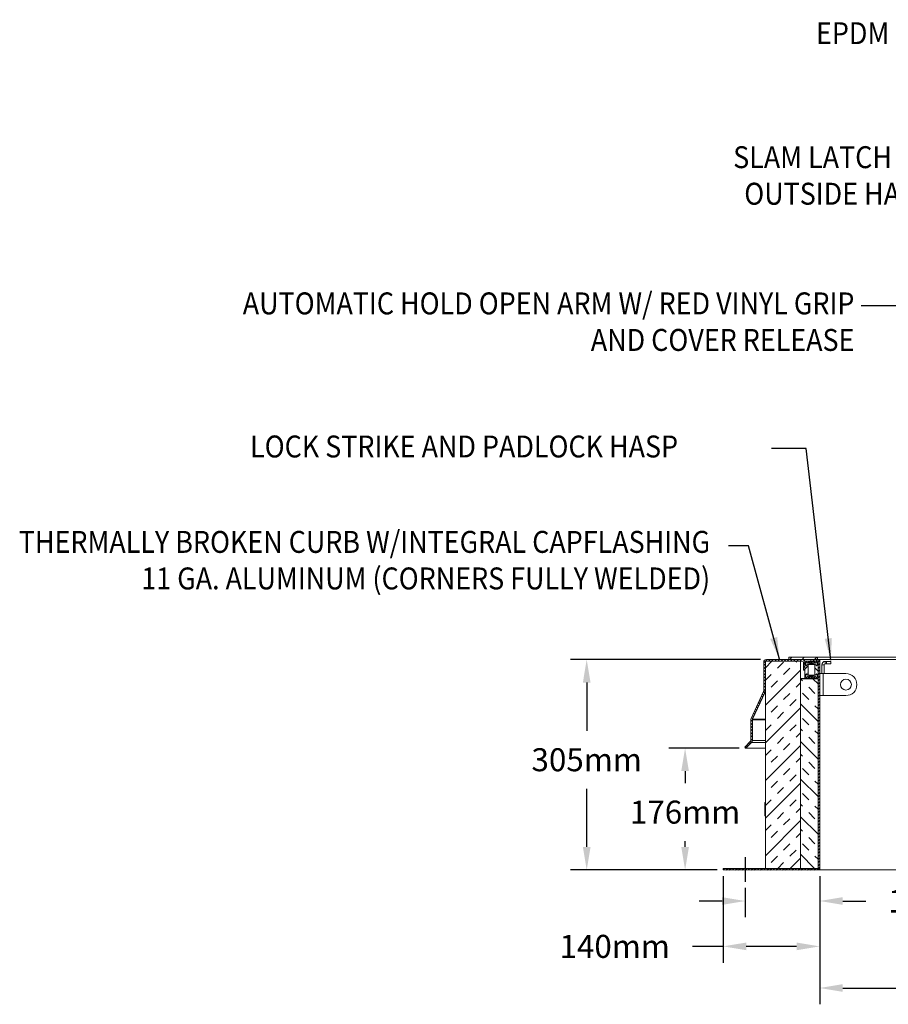
# Model space of a CAD drawing. Extents: x -31 to 163, y 2 to 152.
# Drawn here: x 39 to 88, y 8 to 64 of the extents above; entities that cross this region are included whole.
import ezdxf
from ezdxf.enums import TextEntityAlignment as Align

# ---------------------------------------------------------------- set-up
doc = ezdxf.new("R2010")
doc.units = 0
doc.header["$LTSCALE"] = 2.396822
doc.header["$MEASUREMENT"] = 0
doc.layers.get('0').update_dxf_attribs({"linetype": 'CONTINUOUS'})
doc.layers.get('DEFPOINTS').update_dxf_attribs({"linetype": 'CONTINUOUS'})
doc.layers.add('D', color=7, linetype='CONTINUOUS')
doc.styles.add('DIM', font='SIMPLEX', dxfattribs={"width": 0.7})
doc.styles.get("Standard").update_dxf_attribs({"font": 'romans.shx'})
doc.dimstyles.new('METRIC', dxfattribs={"dimtxt": 0.18, "dimasz": 0.18, "dimexe": 0.18, "dimexo": 0.0625, "dimgap": 0.09375, "dimtad": 0, "dimtoh": 1, "dimdec": 0, "dimlfac": 25.4, "dimzin": 1, "dimdsep": 46, "dimtxsty": 'STANDARD', "dimcen": 0.09, "dimadec": 0, "dimazin": 0, "dimtfac": 1, "dimtdec": 0, "dimtofl": 0, "dimtmove": 0, "dimatfit": 3, "dimfxl": 1, "dimtolj": 1, "dimtzin": 0, "dimarcsym": 0})
doc.dimstyles.get("Standard").update_dxf_attribs({"dimtxt": 0.18, "dimasz": 0.18, "dimexe": 0.18, "dimexo": 0.0625, "dimgap": 0.09375, "dimtad": 0, "dimtoh": 1, "dimdec": 4, "dimzin": 1, "dimdsep": 46, "dimlunit": 4, "dimtxsty": 'DIM', "dimcen": 0.09, "dimadec": 0, "dimazin": 0, "dimtfac": 1, "dimtdec": 4, "dimtofl": 0, "dimtmove": 0, "dimatfit": 3, "dimfxl": 1, "dimtolj": 1, "dimtzin": 0, "dimarcsym": 0})
pattern_1 = [(45, (18.2901, 2.31904), (-0.3535534, 0.3535534), []), (135, (18.2901, 2.31904), (-0.3535534, -0.3535534), [])]

# ---------------------------------------------------------------- blocks, each defined once
blk = doc.blocks.new('A$C73E52F35')
at = {"color": 7, "linetype": 'Continuous', "lineweight": 15}
for p, q in [((1.536, 0.851), (1.503, 0.851)), ((1.503, 0.726), (1.503, 0.851)), ((1.536, 0.726), (1.536, 0.851)), ((1.552, 0.866), (1.552, 0.9)), ((1.552, 0.9), (1.568, 0.9)), ((1.552, 0.866), (1.568, 0.866)), ((1.568, 0.866), (1.568, 0.9)), ((1.568, 0.9), (1.63, 0.9)), ((1.568, 0.866), (1.63, 0.866)), ((1.63, 0.866), (1.63, 0.9)), ((1.519, 0.726), (1.471, 0.726)), ((1.519, 0.726), (1.519, 0.413)), ((1.519, 0.726), (1.846, 0.726)), ((1.471, 0.413), (1.519, 0.413)), ((1.519, 0.413), (1.846, 0.413))]:
    blk.add_line(p, q, dxfattribs=at)
blk.add_circle((1.846, 0.569), 0.0781, dxfattribs=at)
for centre, radius, start, end in [((1.552, 0.851), 0.0494, 90, 180), ((1.552, 0.851), 0.0156, 90, 180), ((1.846, 0.569), 0.156, 270, 90)]:
    blk.add_arc(centre, radius, start, end, dxfattribs=at)
blk = doc.blocks.new('*D34')
at = {"layer": 'D', "color": 0, "lineweight": -2, "transparency": 16777216}
for p, q in [((81.191, 28.002), (70.357, 28.002)), ((71.286, 26.689), (71.286, 23.943)), ((71.286, 17.314), (71.286, 20.63)), ((78.727, 16.002), (70.357, 16.002))]:
    blk.add_line(p, q, dxfattribs=at)
at = {"layer": 'D', "color": 0, "transparency": 16777216}
for points in [[(71.068, 26.689), (71.505, 26.689), (71.286, 28.002)], [(71.068, 17.314), (71.505, 17.314), (71.286, 16.002)]]:
    blk.add_solid(points, dxfattribs=at)
at = {"layer": 'DEFPOINTS', "color": 0, "transparency": 16777216}
for p in [(81.536, 28.002), (71.286, 16.002), (79.072, 16.002)]:
    blk.add_point(p, dxfattribs=at)
at = {"layer": 'D', "color": 0, "transparency": 16777216, "insert": (71.286, 22.287), "char_height": 1.3125, "attachment_point": 5, "rotation": 0.01}
blk.add_mtext('\\A1;305mm', dxfattribs=at)
blk = doc.blocks.new('*D35')
at = {"layer": 'D', "color": 0, "lineweight": -2, "transparency": 16777216}
for p, q in [((79.977, 22.949), (75.968, 22.949)), ((76.897, 21.636), (76.897, 20.956)), ((76.897, 17.314), (76.897, 17.643)), ((78.727, 16.002), (75.968, 16.002))]:
    blk.add_line(p, q, dxfattribs=at)
at = {"layer": 'D', "color": 0, "transparency": 16777216}
for points in [[(76.678, 21.636), (77.116, 21.636), (76.897, 22.949)], [(76.678, 17.314), (77.116, 17.314), (76.897, 16.002)]]:
    blk.add_solid(points, dxfattribs=at)
at = {"layer": 'DEFPOINTS', "color": 0, "transparency": 16777216}
for p in [(80.322, 22.949), (76.897, 16.002), (79.072, 16.002)]:
    blk.add_point(p, dxfattribs=at)
at = {"layer": 'D', "color": 0, "transparency": 16777216, "insert": (76.897, 19.3), "char_height": 1.3125, "attachment_point": 5, "rotation": 0.01}
blk.add_mtext('\\A1;176mm', dxfattribs=at)
blk = doc.blocks.new('*D36')
at = {"layer": 'D', "color": 0, "lineweight": -2, "transparency": 16777216}
for p, q in [((79.072, 15.657), (79.072, 10.719)), ((84.572, 15.657), (84.572, 10.719)), ((79.072, 11.648), (77.321, 11.648)), ((83.259, 11.648), (80.384, 11.648))]:
    blk.add_line(p, q, dxfattribs=at)
at = {"layer": 'D', "color": 0, "transparency": 16777216}
for points in [[(80.384, 11.866), (80.384, 11.429), (79.072, 11.648)], [(83.259, 11.866), (83.259, 11.429), (84.572, 11.648)]]:
    blk.add_solid(points, dxfattribs=at)
at = {"layer": 'DEFPOINTS', "color": 0, "transparency": 16777216}
for p in [(79.072, 16.002), (84.572, 16.002), (79.072, 11.648)]:
    blk.add_point(p, dxfattribs=at)
at = {"layer": 'D', "color": 0, "transparency": 16777216, "insert": (72.884, 11.648), "char_height": 1.3125, "attachment_point": 5, "rotation": 0.01}
blk.add_mtext('\\A1;140mm', dxfattribs=at)
blk = doc.blocks.new('*D37')
at = {"layer": 'D', "color": 0, "lineweight": -2, "transparency": 16777216}
for p, q in [((84.572, 15.657), (84.572, 13.304)), ((80.322, 14.986), (80.322, 13.304)), ((79.009, 14.233), (77.697, 14.233)), ((85.884, 14.233), (87.197, 14.233))]:
    blk.add_line(p, q, dxfattribs=at)
at = {"layer": 'D', "color": 0, "transparency": 16777216}
for points in [[(79.009, 14.452), (79.009, 14.015), (80.322, 14.233)], [(85.884, 14.452), (85.884, 14.015), (84.572, 14.233)]]:
    blk.add_solid(points, dxfattribs=at)
at = {"layer": 'DEFPOINTS', "color": 0, "transparency": 16777216}
for p in [(84.572, 16.002), (80.322, 15.331), (80.322, 14.233)]:
    blk.add_point(p, dxfattribs=at)
at = {"layer": 'D', "color": 0, "transparency": 16777216, "insert": (91.634, 14.233), "char_height": 1.3125, "attachment_point": 5}
blk.add_mtext('\\A1;108mm', dxfattribs=at)
blk = doc.blocks.new('*D38')
at = {"layer": 'D', "color": 0, "lineweight": -2, "transparency": 16777216}
for p, q in [((84.572, 15.657), (84.572, 8.345)), ((114.572, 15.657), (114.572, 8.345)), ((85.884, 9.274), (95.175, 9.274)), ((113.259, 9.274), (104.238, 9.274))]:
    blk.add_line(p, q, dxfattribs=at)
at = {"layer": 'D', "color": 0, "transparency": 16777216}
for points in [[(85.884, 9.493), (85.884, 9.056), (84.572, 9.274)], [(113.259, 9.493), (113.259, 9.056), (114.572, 9.274)]]:
    blk.add_solid(points, dxfattribs=at)
at = {"layer": 'DEFPOINTS', "color": 0, "transparency": 16777216}
for p in [(84.572, 16.002), (114.572, 16.002), (114.572, 9.274)]:
    blk.add_point(p, dxfattribs=at)
at = {"layer": 'D', "color": 0, "transparency": 16777216, "insert": (99.707, 9.274), "char_height": 1.3125, "attachment_point": 5}
blk.add_mtext('\\A1;760mm', dxfattribs=at)
blk = doc.blocks.new('*D40')
at = {"layer": 'D', "color": 0, "lineweight": -2, "transparency": 16777216}
for start, end in [(97.4402, 145.3677), (154.3603, 175.5598)]:
    blk.add_arc((116.38, 28.127), 16.658, start, end, dxfattribs=at)
at = {"layer": 'D', "color": 0, "transparency": 16777216}
for points in [[(114.204, 44.859), (114.243, 44.431), (115.509, 44.762)], [(99.987, 29.408), (99.557, 29.425), (99.722, 28.127)]]:
    blk.add_solid(points, dxfattribs=at)
at = {"layer": 'DEFPOINTS', "color": 0, "transparency": 16777216}
for p in [(115.172, 51.182), (107.553, 42.254), (115.744, 40.274), (84.447, 28.127), (108.489, 28.127)]:
    blk.add_point(p, dxfattribs=at)
at = {"layer": 'D', "color": 0, "transparency": 16777216, "insert": (101.959, 36.464), "char_height": 1.2906, "attachment_point": 5, "rotation": 0.01}
blk.add_mtext('\\A1;87° ', dxfattribs=at)

msp = doc.modelspace()

# ---------------------------------------------------------------- hatches: boundary and pattern name
at = {"linetype": 'Continuous', "lineweight": 0}
h = msp.add_hatch(dxfattribs=at)
h.set_pattern_fill('ANSI34', scale=4, style=0)
h.set_pattern_definition([(45, (18.29, 2.319), (-2.12132, 2.12132), []), (45, (18.9972, 2.319), (-2.12132, 2.12132), []), (45, (19.7043, 2.319), (-2.12132, 2.12132), []), (45, (20.4114, 2.319), (-2.12132, 2.12132), [])])
h.paths.add_polyline_path([(82.82194, 28.12666), (82.82194, 28.00166), (84.44694, 28.00166), (84.44694, 28.12666)], flags=0)
h = msp.add_hatch()
h.set_pattern_fill('ANSI31', color=256, scale=1.010417, style=0)
h.set_pattern_definition([(45, (-84.66909, 80.01368), (-0.08930906, 0.08930906), [])])
edge = h.paths.add_edge_path(flags=0)
edge.add_line((84.07194, 27.91166), (84.42631, 27.91166))
edge.add_arc((84.42631, 27.85603), 0.05562, 0, 90, ccw=False)
edge.add_line((84.48194, 27.85603), (84.48194, 16.14728))
edge.add_arc((84.42631, 16.14728), 0.05562, 270, 360, ccw=False)
edge.add_line((84.42631, 16.09166), (79.07194, 16.09166))
edge.add_line((79.07194, 16.09166), (79.07194, 16.00166))
edge.add_line((79.07194, 16.00166), (84.42631, 16.00166))
edge.add_arc((84.42631, 16.14728), 0.14562, 270, 360)
edge.add_line((84.57194, 16.14728), (84.57194, 27.85603))
edge.add_arc((84.42631, 27.85603), 0.14562, 360, 450)
edge.add_line((84.42631, 28.00166), (84.07194, 28.00166))
edge.add_line((84.07194, 28.00166), (84.07194, 27.91166))
h = msp.add_hatch()
h.set_pattern_fill('ANSI31', color=256, scale=1.010417, angle=90, style=0)
h.set_pattern_definition([(135, (-84.66909, 80.01368), (-0.08930906, -0.08930906), [])])
edge = h.paths.add_edge_path(flags=0)
edge.add_line((83.64194, 27.84916), (83.64194, 27.3875))
edge.add_line((83.64194, 27.3875), (83.73194, 27.3875))
edge.add_line((83.73194, 27.3875), (83.73194, 27.84916))
edge.add_arc((83.57944, 27.84916), 0.1525, 360, 450)
edge.add_line((83.57944, 28.00166), (81.53611, 28.00166))
edge.add_arc((81.53611, 27.84916), 0.1525, 90, 180)
edge.add_line((81.38361, 27.84916), (81.38361, 26.20352))
edge.add_arc((81.32111, 26.20352), 0.0625, 335, 360, ccw=False)
edge.add_line((81.37776, 26.1771), (80.65735, 24.63219))
edge.add_arc((80.79556, 24.56774), 0.1525, 155, 180)
edge.add_line((80.64306, 24.56774), (80.64306, 23.38126))
edge.add_arc((80.58056, 23.38126), 0.0625, 315, 360, ccw=False)
edge.add_line((80.62476, 23.33707), (80.30008, 23.01239))
edge.add_line((80.30008, 23.01239), (80.36372, 22.94875))
edge.add_line((80.36372, 22.94875), (80.6884, 23.27343))
edge.add_arc((80.58056, 23.38126), 0.1525, 315, 360)
edge.add_line((80.73306, 23.38126), (80.73306, 24.56774))
edge.add_arc((80.79556, 24.56774), 0.0625, 155, 180, ccw=False)
edge.add_line((80.73892, 24.59415), (81.45932, 26.13907))
edge.add_arc((81.32111, 26.20352), 0.1525, 335, 360)
edge.add_line((81.47361, 26.20352), (81.47361, 27.84916))
edge.add_arc((81.53611, 27.84916), 0.0625, 90, 180, ccw=False)
edge.add_line((81.53611, 27.91166), (83.57944, 27.91166))
edge.add_arc((83.57944, 27.84916), 0.0625, 0, 90, ccw=False)
h = msp.add_hatch()
h.set_pattern_fill('INSUL', color=256, scale=4.041667, angle=45, style=0)
h.set_pattern_definition([(45, (-84.6691, 80.0137), (-1.071709, 1.071709), []), (45, (-85.0263, 80.3709), (-1.071709, 1.071709), [0.505208, -0.505208]), (45, (-85.3836, 80.7282), (-1.071709, 1.071709), [0.505208, -0.505208])])
h.paths.add_polyline_path([(83.47819, 16.09166), (83.47819, 27.90416), (81.47819, 27.90416), (81.47819, 16.09166)], flags=0)
h = msp.add_hatch(dxfattribs=at)
h.set_pattern_fill('ANSI38', scale=4, style=0)
h.set_pattern_definition([(45, (18.2901, 2.31904), (-0.3535534, 0.3535534), []), (135, (18.2901, 2.31904), (-1.06066, 0.3535534), [1.25, -0.75])])
edge = h.paths.add_edge_path(flags=0)
edge.add_arc((83.91006, 27.83485), 0.04, 230, 275.563205)
edge.add_line((83.91394, 27.79504), (83.91394, 27.91166))
edge.add_line((83.91394, 27.91166), (83.73194, 27.91166))
edge.add_line((83.73194, 27.91166), (83.73194, 26.91166))
edge.add_line((83.73194, 26.91166), (83.91394, 26.91166))
edge.add_line((83.91394, 26.91166), (83.91394, 27.02827))
edge.add_arc((83.91006, 26.98846), 0.04, 84.436795, 130)
edge.add_line((83.88435, 27.0191), (83.82479, 26.96913))
edge.add_arc((83.81194, 26.98445), 0.02, 180, 310, ccw=False)
edge.add_line((83.79194, 26.98445), (83.79194, 27.15877))
edge.add_arc((83.81194, 27.15877), 0.02, 50, 180, ccw=False)
edge.add_line((83.82479, 27.17409), (83.89912, 27.11172))
edge.add_arc((83.91197, 27.12704), 0.02, 230, 270)
edge.add_line((83.91197, 27.10704), (83.91394, 27.10704))
edge.add_line((83.91394, 27.10704), (83.91394, 27.71627))
edge.add_line((83.91394, 27.71627), (83.91197, 27.71627))
edge.add_arc((83.91197, 27.69627), 0.02, 90, 130)
edge.add_line((83.89912, 27.71159), (83.82479, 27.64923))
edge.add_arc((83.81194, 27.66455), 0.02, 180, 310, ccw=False)
edge.add_line((83.79194, 27.66455), (83.79194, 27.83886))
edge.add_arc((83.81194, 27.83886), 0.02, 50, 180, ccw=False)
edge.add_line((83.82479, 27.85418), (83.88435, 27.80421))
h = msp.add_hatch(dxfattribs=at)
h.set_pattern_fill('ANSI37', scale=4, style=0)
h.set_pattern_definition(pattern_1)
edge = h.paths.add_edge_path(flags=0)
edge.add_arc((84.30382, 27.83485), 0.04, 225, 310, ccw=False)
edge.add_line((84.27553, 27.80657), (84.22221, 27.85989))
edge.add_arc((84.20806, 27.84575), 0.02, 45, 90)
edge.add_line((84.20806, 27.86575), (84.00581, 27.86575))
edge.add_arc((84.00581, 27.84575), 0.02, 90, 135)
edge.add_line((83.99167, 27.85989), (83.93835, 27.80657))
edge.add_arc((83.91006, 27.83485), 0.04, 230, 315, ccw=False)
edge.add_line((83.88435, 27.80421), (83.82479, 27.85418))
edge.add_arc((83.81194, 27.83886), 0.02, 50, 180)
edge.add_line((83.79194, 27.83886), (83.79194, 27.66455))
edge.add_arc((83.81194, 27.66455), 0.02, 180, 310)
edge.add_line((83.82479, 27.64923), (83.89912, 27.71159))
edge.add_arc((83.91197, 27.69627), 0.02, 90, 130, ccw=False)
edge.add_line((83.91197, 27.71627), (83.91532, 27.71627))
edge.add_arc((83.91532, 27.79627), 0.08, 270, 315)
edge.add_line((83.97189, 27.7397), (83.98593, 27.75375))
edge.add_arc((84.08493, 27.65475), 0.14, 90, 135, ccw=False)
edge.add_line((84.08493, 27.79475), (84.12895, 27.79475))
edge.add_arc((84.12895, 27.65475), 0.14, 45, 90, ccw=False)
edge.add_line((84.22794, 27.75375), (84.24199, 27.7397))
edge.add_arc((84.29856, 27.79627), 0.08, 225, 270)
edge.add_line((84.29856, 27.71627), (84.3019, 27.71627))
edge.add_arc((84.3019, 27.69627), 0.02, 50, 90, ccw=False)
edge.add_line((84.31476, 27.71159), (84.38908, 27.64923))
edge.add_arc((84.40194, 27.66455), 0.02, 230, 360)
edge.add_line((84.42194, 27.66455), (84.42194, 27.83886))
edge.add_arc((84.40194, 27.83886), 0.02, 0, 130)
edge.add_line((84.38908, 27.85418), (84.32953, 27.80421))
h = msp.add_hatch(dxfattribs=at)
h.set_pattern_fill('ANSI38', scale=4, angle=90, style=0)
h.set_pattern_definition([(135, (18.2901, 2.31904), (-0.3535534, -0.3535534), []), (225, (18.2901, 2.31904), (-0.3535534, -1.06066), [1.25, -0.75])])
edge = h.paths.add_edge_path(flags=0)
edge.add_arc((84.30382, 27.83485), 0.04, 264.436795, 310)
edge.add_line((84.32953, 27.80421), (84.38908, 27.85418))
edge.add_arc((84.40194, 27.83886), 0.02, 0, 130, ccw=False)
edge.add_line((84.42194, 27.83886), (84.42194, 27.66455))
edge.add_arc((84.40194, 27.66455), 0.02, 230, 360, ccw=False)
edge.add_line((84.38908, 27.64923), (84.31476, 27.71159))
edge.add_arc((84.3019, 27.69627), 0.02, 50, 90)
edge.add_line((84.3019, 27.71627), (84.29994, 27.71627))
edge.add_line((84.29994, 27.71627), (84.29994, 27.10704))
edge.add_line((84.29994, 27.10704), (84.3019, 27.10704))
edge.add_arc((84.3019, 27.12704), 0.02, 270, 310)
edge.add_line((84.31476, 27.11172), (84.38908, 27.17409))
edge.add_arc((84.40194, 27.15877), 0.02, 0, 130, ccw=False)
edge.add_line((84.42194, 27.15877), (84.42194, 26.98445))
edge.add_arc((84.40194, 26.98445), 0.02, 230, 360, ccw=False)
edge.add_line((84.38908, 26.96913), (84.32953, 27.0191))
edge.add_arc((84.30382, 26.98846), 0.04, 50, 95.563205)
edge.add_line((84.29994, 27.02827), (84.29994, 26.91166))
edge.add_line((84.29994, 26.91166), (84.48194, 26.91166))
edge.add_line((84.48194, 26.91166), (84.48194, 27.91166))
edge.add_line((84.48194, 27.91166), (84.29994, 27.91166))
edge.add_line((84.29994, 27.91166), (84.29994, 27.79504))
h = msp.add_hatch(dxfattribs=at)
h.set_pattern_fill('ANSI37', scale=4, style=0)
h.set_pattern_definition(pattern_1)
edge = h.paths.add_edge_path(flags=0)
edge.add_arc((84.30382, 26.98846), 0.04, 50, 135, ccw=False)
edge.add_line((84.32953, 27.0191), (84.38908, 26.96913))
edge.add_arc((84.40194, 26.98445), 0.02, 230, 360)
edge.add_line((84.42194, 26.98445), (84.42194, 27.15877))
edge.add_arc((84.40194, 27.15877), 0.02, 0, 130)
edge.add_line((84.38908, 27.17409), (84.31476, 27.11172))
edge.add_arc((84.3019, 27.12704), 0.02, 270, 310, ccw=False)
edge.add_line((84.3019, 27.10704), (84.29856, 27.10704))
edge.add_arc((84.29856, 27.02704), 0.08, 90, 135)
edge.add_line((84.24199, 27.08361), (84.22794, 27.06957))
edge.add_arc((84.12895, 27.16856), 0.14, 270, 315, ccw=False)
edge.add_line((84.12895, 27.02856), (84.08493, 27.02856))
edge.add_arc((84.08493, 27.16856), 0.14, 225, 270, ccw=False)
edge.add_line((83.98593, 27.06957), (83.97189, 27.08361))
edge.add_arc((83.91532, 27.02704), 0.08, 45, 90)
edge.add_line((83.91532, 27.10704), (83.91197, 27.10704))
edge.add_arc((83.91197, 27.12704), 0.02, 230, 270, ccw=False)
edge.add_line((83.89912, 27.11172), (83.82479, 27.17409))
edge.add_arc((83.81194, 27.15877), 0.02, 50, 180)
edge.add_line((83.79194, 27.15877), (83.79194, 26.98445))
edge.add_arc((83.81194, 26.98445), 0.02, 180, 310)
edge.add_line((83.82479, 26.96913), (83.88435, 27.0191))
edge.add_arc((83.91006, 26.98846), 0.04, 45, 130, ccw=False)
edge.add_line((83.93835, 27.01675), (83.99167, 26.96342))
edge.add_arc((84.00581, 26.97756), 0.02, 225, 270)
edge.add_line((84.00581, 26.95756), (84.20806, 26.95756))
edge.add_arc((84.20806, 26.97756), 0.02, 270, 315)
edge.add_line((84.22221, 26.96342), (84.27553, 27.01675))
h = msp.add_hatch()
h.set_pattern_fill('INSUL', color=256, scale=4.041667, angle=135, style=0)
h.set_pattern_definition([(135, (-84.6691, 80.0137), (-1.071709, -1.071709), []), (135, (-85.0263, 79.6564), (-1.071709, -1.071709), [0.505208, -0.505208]), (135, (-85.3836, 79.2992), (-1.071709, -1.071709), [0.505208, -0.505208])])
h.paths.add_polyline_path([(84.47819, 16.09166), (84.47819, 26.90416), (83.47819, 26.90416), (83.47819, 16.09166)], flags=0)
h = msp.add_hatch(dxfattribs=at)
h.set_pattern_fill('ANSI31', scale=4, style=0)
h.set_pattern_definition([(45, (18.2901, 2.31904), (-0.3535534, 0.3535534), [])])
h.paths.add_polyline_path([(81.44694, 19.84166), (81.44694, 19.09166), (81.47819, 19.09166), (81.47819, 19.84166)], flags=0)

# ---------------------------------------------------------------- linework, layer by layer
at = {"color": 7, "linetype": 'Continuous', "lineweight": 15}
for p, q in [((82.82194, 28.12666), (84.44694, 28.12666)), ((82.82194, 28.00166), (82.82194, 28.12666)), ((84.44694, 28.12666), (84.44694, 28.00166)), ((108.48871, 28.12666), (84.44694, 28.12666)), ((81.38361, 27.84916), (81.38361, 26.20352)), ((81.47361, 27.84916), (81.47361, 26.20352)), ((81.47819, 16.09166), (81.47819, 27.90416)), ((83.47819, 27.90416), (81.47819, 27.90416)), ((83.57944, 28.00166), (81.53611, 28.00166)), ((83.57944, 27.91166), (81.53611, 27.91166)), ((84.44694, 28.00166), (82.82194, 28.00166)), ((83.47819, 27.90416), (83.47819, 16.09166)), ((83.64194, 27.3875), (83.64194, 27.84916)), ((83.73194, 27.91166), (83.71854, 27.91166)), ((83.73194, 27.91166), (83.91394, 27.91166)), ((83.73194, 26.91166), (83.73194, 27.91166)), ((83.73194, 27.3875), (83.73194, 27.84916)), ((83.79194, 27.66455), (83.79194, 27.83886)), ((83.82479, 27.85418), (83.88435, 27.80421)), ((83.89912, 27.71159), (83.82479, 27.64923)), ((83.91532, 27.71627), (83.91197, 27.71627)), ((83.91197, 27.71627), (83.91394, 27.71627)), ((83.91394, 27.91166), (83.91394, 27.79504)), ((83.91394, 27.91166), (84.07194, 27.91166)), ((83.91394, 27.71627), (83.91394, 27.10704)), ((84.29481, 27.71627), (83.91532, 27.71627)), ((83.9346, 27.80657), (83.98792, 27.85989)), ((83.93835, 27.80657), (83.99167, 27.85989)), ((83.98593, 27.75375), (83.97189, 27.7397)), ((84.00206, 27.86575), (84.00581, 27.86575)), ((84.00581, 27.86575), (84.20806, 27.86575)), ((84.07194, 28.00166), (84.07194, 27.91166)), ((84.42631, 28.00166), (84.07194, 28.00166)), ((84.42631, 27.91166), (84.07194, 27.91166)), ((84.12895, 27.79475), (84.08493, 27.79475)), ((84.29619, 27.86575), (84.20806, 27.86575)), ((84.22221, 27.85989), (84.27553, 27.80657)), ((84.23824, 27.7397), (84.22419, 27.75375)), ((84.24199, 27.7397), (84.22794, 27.75375)), ((84.29815, 27.71627), (84.29481, 27.71627)), ((84.29619, 27.79558), (84.29619, 27.91166)), ((84.29619, 27.10704), (84.29619, 27.71627)), ((84.29619, 27.71627), (84.29815, 27.71627)), ((84.3019, 27.71627), (84.29856, 27.71627)), ((84.29994, 27.79504), (84.29994, 27.91166)), ((84.29994, 27.91166), (84.48194, 27.91166)), ((84.29994, 27.71627), (84.3019, 27.71627)), ((84.29994, 27.10704), (84.29994, 27.71627)), ((84.38908, 27.64923), (84.31476, 27.71159)), ((84.32953, 27.80421), (84.38908, 27.85418)), ((84.42194, 27.83886), (84.42194, 27.66455)), ((108.40077, 28.00166), (84.44694, 28.00166)), ((84.48194, 27.91166), (84.48194, 26.91166)), ((84.48194, 16.14728), (84.48194, 27.85603)), ((84.57194, 27.91166), (84.5609, 27.91166)), ((84.57194, 27.85603), (84.57194, 28.00166)), ((84.57194, 16.14728), (84.57194, 27.85603)), ((83.73194, 27.3875), (83.64194, 27.3875)), ((83.79194, 26.98445), (83.79194, 27.15877)), ((83.82479, 27.17409), (83.89912, 27.11172)), ((83.88435, 27.0191), (83.82479, 26.96913)), ((83.91197, 27.10704), (83.91532, 27.10704)), ((83.91394, 27.10704), (83.91197, 27.10704)), ((83.91394, 27.02827), (83.91394, 26.91166)), ((83.91532, 27.10704), (84.29481, 27.10704)), ((83.98792, 26.96342), (83.9346, 27.01675)), ((83.99167, 26.96342), (83.93835, 27.01675)), ((83.97189, 27.08361), (83.98593, 27.06957)), ((84.20806, 26.95756), (84.00581, 26.95756)), ((84.08493, 27.02856), (84.12895, 27.02856)), ((84.20806, 26.95756), (84.29619, 26.95756)), ((84.27553, 27.01675), (84.22221, 26.96342)), ((84.22419, 27.06957), (84.23824, 27.08361)), ((84.22794, 27.06957), (84.24199, 27.08361)), ((84.29481, 27.10704), (84.29815, 27.10704)), ((84.29815, 27.10704), (84.29619, 27.10704)), ((84.29619, 26.91166), (84.29619, 27.02773)), ((84.29856, 27.10704), (84.3019, 27.10704)), ((84.3019, 27.10704), (84.29994, 27.10704)), ((84.29994, 26.91166), (84.29994, 27.02827)), ((84.31476, 27.11172), (84.38908, 27.17409)), ((84.38908, 26.96913), (84.32953, 27.0191)), ((84.42194, 27.15877), (84.42194, 26.98445)), ((83.73194, 26.91166), (83.47819, 26.91166)), ((83.47819, 16.09166), (83.47819, 26.90416)), ((84.47819, 26.90416), (83.47819, 26.90416)), ((83.91394, 26.91166), (83.73194, 26.91166)), ((83.91394, 26.91166), (84.29619, 26.91166)), ((84.29994, 26.91166), (84.29619, 26.91166)), ((84.48194, 26.91166), (84.29994, 26.91166)), ((84.47819, 26.90416), (84.47819, 16.09166)), ((84.47819, 26.90416), (84.48194, 26.90416)), ((84.48194, 26.89166), (84.47819, 26.89166)), ((84.57394, 26.72041), (84.57394, 26.40791)), ((81.37776, 26.1771), (80.65735, 24.63219)), ((81.45932, 26.13907), (80.73892, 24.59415)), ((84.48194, 26.23666), (84.47819, 26.23666)), ((80.64306, 24.56774), (80.64306, 23.38126)), ((80.73306, 24.56774), (80.73306, 23.38126)), ((80.62476, 23.33707), (80.30008, 23.01239)), ((80.36372, 22.94875), (80.30008, 23.01239)), ((80.6884, 23.27343), (80.36372, 22.94875)), ((80.32194, 22.99053), (80.32194, 22.94875)), ((80.32194, 22.94875), (80.34344, 22.96903)), ((80.32194, 22.94875), (81.47819, 22.94875)), ((81.44694, 19.09166), (81.44694, 19.84166)), ((81.47819, 19.84166), (81.44694, 19.84166)), ((81.47819, 19.09166), (81.47819, 19.84166)), ((81.47819, 19.09166), (81.44694, 19.09166)), ((79.07194, 16.09166), (79.07194, 16.00166)), ((79.07194, 16.09166), (84.42631, 16.09166)), ((79.07194, 16.00166), (84.42631, 16.00166)), ((83.47819, 16.09166), (81.47819, 16.09166)), ((84.47819, 16.09166), (83.47819, 16.09166)), ((84.57194, 16.00166), (84.42631, 16.00166)), ((84.57194, 16.00166), (84.57194, 16.14728)), ((113.39694, 16.00166), (84.57194, 16.00166))]:
    msp.add_line(p, q, dxfattribs=at)
at = {"color": 8, "linetype": 'Continuous', "lineweight": 15}
for p, q in [((81.47361, 27.84916), (81.47819, 27.84916)), ((84.23824, 27.7397), (83.97189, 27.7397)), ((84.22419, 27.75375), (83.98593, 27.75375)), ((84.29619, 27.85989), (84.22221, 27.85989)), ((84.29619, 27.80657), (84.27553, 27.80657)), ((83.97189, 27.08361), (84.23824, 27.08361)), ((83.98593, 27.06957), (84.22419, 27.06957)), ((84.22221, 26.96342), (84.29619, 26.96342)), ((84.27553, 27.01675), (84.29619, 27.01675)), ((84.48194, 26.61041), (84.47819, 26.61041)), ((84.48194, 26.51791), (84.47819, 26.51791)), ((81.45932, 26.13907), (81.47819, 26.13907)), ((81.47361, 26.20352), (81.47819, 26.20352)), ((81.47819, 24.56774), (80.73306, 24.56774)), ((81.47819, 24.59415), (80.73892, 24.59415)), ((80.6884, 23.27343), (81.47819, 23.27343)), ((80.73306, 23.38126), (81.47819, 23.38126))]:
    msp.add_line(p, q, dxfattribs=at)
msp.add_line((80.32194, 16.73692), (80.32194, 15.33109))
at = {"color": 7, "linetype": 'Continuous', "lineweight": 15, "flags": 128}
for points in [[(84.57394, 26.72041), (84.57286, 26.72606), (84.57194, 26.72878)], [(84.57194, 26.39953), (84.57286, 26.40226), (84.57394, 26.40791)]]:
    msp.add_lwpolyline(points, dxfattribs=at)
at = {"color": 7, "linetype": 'Continuous', "lineweight": 15}
for centre, radius, start, end in [((81.53611, 27.84916), 0.1525, 90, 180), ((81.53611, 27.84916), 0.0625, 90, 180), ((83.57944, 27.84916), 0.1525, 0, 90), ((83.57944, 27.84916), 0.0625, 0, 90), ((83.81194, 27.83886), 0.02, 50, 180), ((83.81194, 27.66455), 0.02, 180, 310), ((83.91006, 27.83485), 0.04, 230, 315), ((83.91006, 27.83485), 0.04, 230, 275.563205), ((83.91197, 27.69627), 0.02, 90, 130), ((83.90631, 27.83485), 0.04, 280.993274, 315), ((83.91532, 27.79627), 0.08, 270, 315), ((84.08493, 27.65475), 0.14, 90, 135), ((84.00206, 27.84575), 0.02, 90, 135), ((84.00581, 27.84575), 0.02, 90, 135), ((84.1252, 27.65475), 0.14, 45, 90), ((84.12895, 27.65475), 0.14, 45, 90), ((84.20806, 27.84575), 0.02, 45, 90), ((84.29481, 27.79627), 0.08, 225, 270), ((84.29856, 27.79627), 0.08, 225, 270), ((84.30382, 27.83485), 0.04, 225, 310), ((84.30382, 27.83485), 0.04, 264.436795, 310), ((84.3019, 27.69627), 0.02, 50, 90), ((84.40194, 27.83886), 0.02, 0, 130), ((84.40194, 27.66455), 0.02, 230, 0), ((84.42631, 27.85603), 0.14563, 360, 90), ((84.42631, 27.85603), 0.05563, 0, 90), ((83.81194, 27.15877), 0.02, 50, 180), ((83.81194, 26.98445), 0.02, 180, 310), ((83.91006, 26.98846), 0.04, 45, 130), ((83.91006, 26.98846), 0.04, 84.436795, 130), ((83.91197, 27.12704), 0.02, 230, 270), ((83.90631, 26.98846), 0.04, 45, 79.006726), ((83.91532, 27.02704), 0.08, 45, 90), ((84.08493, 27.16856), 0.14, 225, 270), ((84.00206, 26.97756), 0.02, 225, 270), ((84.00581, 26.97756), 0.02, 225, 270), ((84.1252, 27.16856), 0.14, 270, 315), ((84.12895, 27.16856), 0.14, 270, 315), ((84.20806, 26.97756), 0.02, 270, 315), ((84.29481, 27.02704), 0.08, 90, 135), ((84.29856, 27.02704), 0.08, 90, 135), ((84.30382, 26.98846), 0.04, 50, 135), ((84.30382, 26.98846), 0.04, 50, 95.563205), ((84.3019, 27.12704), 0.02, 270, 310), ((84.40194, 27.15877), 0.02, 0, 130), ((84.40194, 26.98445), 0.02, 230, 0), ((81.32111, 26.20352), 0.0625, 335, 0), ((81.32111, 26.20352), 0.1525, 335, 0), ((80.79556, 24.56774), 0.1525, 155, 180), ((80.79556, 24.56774), 0.0625, 155, 180), ((80.58056, 23.38126), 0.0625, 315, 0), ((80.58056, 23.38126), 0.1525, 315, 0), ((84.42631, 16.14728), 0.05563, 270, 0), ((84.42631, 16.14728), 0.14563, 270, 0)]:
    msp.add_arc(centre, radius, start, end, dxfattribs=at)
msp.add_open_spline([(86.00316, 28.00166), (86.01563, 28.00132), (86.04057, 28.00065), (86.08342, 27.99982), (86.11746, 28.00132), (86.13508, 28.00157), (86.14072, 28.00166)], degree=3, knots=[0, 0, 0, 0, 0.28872561, 0.57742126, 0.86460952, 1, 1, 1, 1], dxfattribs=at)

# ---------------------------------------------------------------- block references
at = {"xscale": 4.00000000000015, "yscale": 4.00000000000015, "zscale": 4.00000000000015}
msp.add_blockref('A$C73E52F35', (78.68642, 24.29356), dxfattribs=at)

# ---------------------------------------------------------------- texts
at = {"layer": 'D', "width": 0.9}
msp.add_text('EPDM GASKET (ALL AROUND COVER)', height=1.25, dxfattribs=at).set_placement((110.47387, 63.07717), align=Align.RIGHT)
msp.add_text('LOCK STRIKE AND PADLOCK HASP', height=1.25, dxfattribs=at).set_placement((52.08675, 39.51793))
at = {"layer": 'D', "char_height": 1.25, "attachment_point": 3}
for s, insert, width in [('{\\W0.9;SLAM LATCH (2 POINT) WITH INSIDE AND\\POUTSIDE HANDLES W/ PADLOCK HASPS}', (108.70726, 57.26018), 45.9107143), ('{\\W0.9;AUTOMATIC HOLD OPEN ARM W/ RED VINYL GRIP\\PAND COVER RELEASE}', (86.55375, 48.92555), 54.7907935), ('{\\W0.9;THERMALLY BROKEN CURB W/INTEGRAL CAPFLASHING\\P11 GA. ALUMINUM (CORNERS FULLY WELDED)}', (78.32379, 35.33003), 45.9107143)]:
    msp.add_mtext(s, dxfattribs=dict(at, insert=insert, width=width))

# ---------------------------------------------------------------- dimensions: what is measured, and where the dimension line sits
at = {"layer": 'D'}
dim = msp.add_angular_dim_2l(base=(107.55275, 42.25385), line1=((115.17214, 51.1816), (115.74379, 40.27382)), line2=((108.48871, 28.12666), (84.44694, 28.12666)), dimstyle='STANDARD', override={"dimscale": 5.162557, "dimtxt": 0.25, "dimasz": 0.25, "dimlunit": 5, "dimpost": ' \\X', "dimtxsty": 'STANDARD'}, dxfattribs=at)
dim.commit()
dim.dimension.update_dxf_attribs({"geometry": '*D40', "text_midpoint": (101.95863, 36.46438), "dimtype": 162, "text_rotation": 0.01})
for base, p1, picture, middle in [((71.28647, 16.00166), (81.53611, 28.00166), '*D34', (71.28647, 22.28669)), ((76.8968, 16.00166), (80.32194, 22.94875), '*D35', (76.8968, 19.29959))]:
    dim = msp.add_linear_dim(base=base, p1=p1, p2=(79.07194, 16.00166), angle=90, dimstyle='METRIC', override={"dimtxt": 1.3125, "dimasz": 1.3125, "dimexe": 0.929, "dimexo": 0.345, "dimgap": 1, "dimpost": 'mm\\X'}, dxfattribs=at)
    dim.commit()
    dim.dimension.update_dxf_attribs({"geometry": picture, "text_midpoint": middle, "dimtype": 160, "text_rotation": 0.01})
dim = msp.add_linear_dim(base=(79.07194, 11.64771), p1=(84.57194, 16.00166), p2=(79.07194, 16.00166), dimstyle='METRIC', override={"dimtxt": 1.3125, "dimasz": 1.3125, "dimexe": 0.929, "dimexo": 0.345, "dimgap": 1, "dimpost": 'mm\\X'}, dxfattribs=at)
dim.commit()
dim.dimension.update_dxf_attribs({"geometry": '*D36', "text_midpoint": (72.88357, 11.64771), "dimtype": 160, "text_rotation": 0.01})
for base, p2, override, picture, middle in [((80.32194, 14.23332), (80.32194, 15.33109), {"dimtxt": 1.3125, "dimasz": 1.3125, "dimexe": 0.929, "dimexo": 0.345, "dimgap": 1, "dimpost": 'mm\\X'}, '*D37', (91.63444, 14.23332)), ((114.57194, 9.27439), (114.57194, 16.00166), {"dimtxt": 1.3125, "dimasz": 1.3125, "dimexe": 0.929, "dimexo": 0.345, "dimgap": 1, "dimrnd": 5, "dimpost": 'mm\\X'}, '*D38', (99.70666, 9.27439))]:
    dim = msp.add_linear_dim(base=base, p1=(84.57194, 16.00166), p2=p2, dimstyle='METRIC', override=override, dxfattribs=at)
    dim.commit()
    dim.dimension.update_dxf_attribs({"geometry": picture, "text_midpoint": middle, "dimtype": 160})

# ---------------------------------------------------------------- leaders
for points in [[(112.28012, 33.48533), (90.06901, 48.16222), (86.93064, 48.16222)], [(85.20694, 27.95946), (83.79673, 40.03384), (81.82112, 40.03384)], [(82.27998, 28.02353), (80.50633, 34.48883), (79.38139, 34.48883)]]:
    msp.add_leader(points, dimstyle='STANDARD', override={"dimtxt": 1.25, "dimasz": 1.25, "dimexe": 0.5, "dimexo": 0.5, "dimgap": 0.5, "dimdec": 0, "dimlfac": 25.4, "dimrnd": 5, "dimlunit": 2, "dimpost": 'mm', "dimtxsty": 'STANDARD', "dimdle": 0.5, "dimclrd": 256, "dimclre": 256, "dimclrt": 256, "dimlwd": -1, "dimlwe": -1}, dxfattribs=at)

doc.saveas('drawing.dxf')
